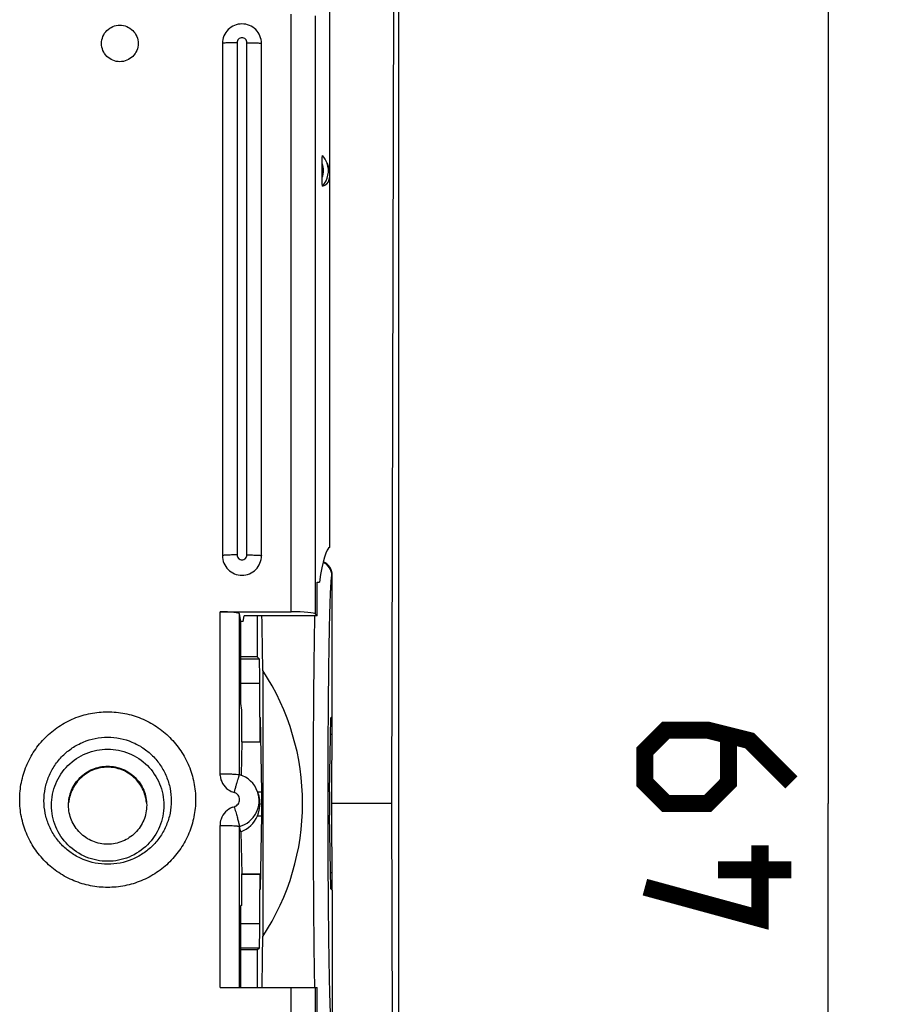
# Model space of a CAD drawing. Units: millimetres. Extents: x -56.6 to 21.5, y -24.5 to 46.5.
# Drawn here: x 3.4 to 21.5, y -4.1 to 16 of the extents above; entities that cross this region are included whole.
import ezdxf

# ---------------------------------------------------------------- set-up
doc = ezdxf.new("R2010")
doc.units = ezdxf.units.MM
doc.header["$LTSCALE"] = 16.335
doc.layers.get('0').update_dxf_attribs({"linetype": 'CONTINUOUS'})
for name, color, linetype in [('ASSI', 7, 'CONTINUOUS'), ('DRAFT', 7, 'CONTINUOUS'), ('RACCORDO', 7, 'CONTINUOUS'), ('SMUSSO', 7, 'CONTINUOUS'), ('SUPERFICI', 7, 'CONTINUOUS')]:
    doc.layers.add(name, color=color, linetype=linetype)
doc.styles.get("Standard").update_dxf_attribs({"font": 'txt', "width": 0.8})
doc.dimstyles.new('DIMSTYLE_1', dxfattribs={"dimtxt": 3, "dimasz": 3, "dimexe": 0.18, "dimexo": 0.0625, "dimgap": 0.09, "dimtad": 1, "dimdsep": 46, "dimtxsty": 'STANDARD', "dimblk": '_FILLED', "dimblk1": '_FILLED', "dimblk2": '_FILLED', "dimcen": 0.09, "dimadec": 0, "dimazin": 0, "dimtfac": 1, "dimtofl": 0, "dimtmove": 0, "dimatfit": 3, "dimldrblk": '_FILLED', "dimfxl": 1, "dimtolj": 1, "dimarcsym": 0})

# ---------------------------------------------------------------- blocks, each defined once
blk = doc.blocks.new('_FILLED')
at = {"color": 0, "linetype": 'BYBLOCK'}
blk.add_solid([(0, 0), (-1, 0.3167), (-1, -0.3167)], dxfattribs=at)
blk = doc.blocks.new('*D3')
at = {"color": 7, "linetype": 'CONTINUOUS'}
for p, q in [((10.9, 24.5), (21.5, 24.5)), ((20, 24.5), (20, 0)), ((20, -24.5), (20, 0)), ((10.9, -24.5), (21.5, -24.5))]:
    blk.add_line(p, q, dxfattribs=at)
at = {"color": 7, "linetype": 'CONTINUOUS', "xscale": 3, "yscale": 3, "zscale": 3}
for p, rotation in [((20, 24.5), 90), ((20, -24.5), 270)]:
    blk.add_blockref('_FILLED', p, dxfattribs=dict(at, rotation=rotation))

msp = doc.modelspace()

# ---------------------------------------------------------------- linework, layer by layer
at = {"color": 7, "linetype": 'CONTINUOUS'}
for p, q in [((11.069, 0), (11.111, 16.6)), ((7.6, 15.557), (7.6, 5.071)), ((8.4, 5.071), (8.4, 15.557)), ((8.427, 2.723), (8.427, -2.723)), ((11.111, -16.6), (11.069, 0)), ((8, -1.447), (8.387, -1.447))]:
    msp.add_line(p, q, dxfattribs=at)
at = {"color": 253, "linetype": 'CONTINUOUS'}
for p, q in [((7.9, 15.573), (7.9, 5.087)), ((8.1, 5.087), (8.1, 15.573))]:
    msp.add_line(p, q, dxfattribs=at)
at = {"color": 7, "linetype": 'CONTINUOUS', "const_width": 0.35}
for points in [[(19.25, 0.429), (18.393, 1.286), (17.536, 1.5), (16.679, 1.5), (16.25, 1.071), (16.25, 0.429), (16.679, 0), (17.536, 0), (17.964, 0.429), (17.964, 1.357)], [(18.607, -0.857), (18.607, -2.357), (16.25, -1.714)], [(19.25, -1.357), (17.75, -1.357)]]:
    msp.add_lwpolyline(points, dxfattribs=at)
at = {"color": 7, "linetype": 'CONTINUOUS'}
for centre, major_axis, ratio, start_param, end_param in [((8.355, 0), (0, 4.961), 0.017455, -0.989706, -0.685389), ((4.281, 0), (-1.221, 4.808), 1, -2.400676, -1.238494), ((8.355, 0), (0, 4.961), 0.017455, -2.433104, -2.151887)]:
    msp.add_ellipse(centre, major_axis=major_axis, ratio=ratio, start_param=start_param, end_param=end_param, dxfattribs=at)
for points, knots in [([(5.5, 15.183), (5.451, 15.183), (5.353, 15.203), (5.229, 15.286), (5.145, 15.41), (5.116, 15.557), (5.145, 15.704), (5.229, 15.828), (5.353, 15.911), (5.451, 15.931), (5.5, 15.931)], [0, 0, 0, 0, 0.125095, 0.25011, 0.375081, 0.5, 0.624919, 0.74989, 0.874905, 1, 1, 1, 1]), ([(5.5, 15.931), (5.549, 15.931), (5.647, 15.911), (5.771, 15.828), (5.855, 15.704), (5.884, 15.557), (5.855, 15.41), (5.771, 15.286), (5.647, 15.203), (5.549, 15.183), (5.5, 15.183)], [0, 0, 0, 0, 0.125095, 0.25011, 0.375081, 0.5, 0.624919, 0.74989, 0.874905, 1, 1, 1, 1]), ([(8.4, 15.557), (8.4, 15.609), (8.379, 15.714), (8.29, 15.847), (8.157, 15.936), (8, 15.967), (7.843, 15.936), (7.71, 15.847), (7.621, 15.714), (7.6, 15.609), (7.6, 15.557)], [0, 0, 0, 0, 0.12501, 0.249991, 0.374997, 0.500001, 0.625004, 0.75001, 0.87499, 1, 1, 1, 1]), ([(7.6, 5.071), (7.6, 5.02), (7.621, 4.914), (7.71, 4.782), (7.843, 4.693), (8, 4.662), (8.157, 4.693), (8.29, 4.782), (8.379, 4.914), (8.4, 5.02), (8.4, 5.071)], [0, 0, 0, 0, 0.124936, 0.249886, 0.374923, 0.5, 0.625077, 0.750114, 0.875064, 1, 1, 1, 1]), ([(4.45, -0.037), (4.45, 0.067), (4.492, 0.277), (4.67, 0.543), (4.936, 0.721), (5.25, 0.783), (5.564, 0.721), (5.83, 0.543), (6.008, 0.277), (6.05, 0.067), (6.05, -0.037)], [0, 0, 0, 0, 0.124934, 0.249888, 0.374921, 0.5, 0.625079, 0.750112, 0.875066, 1, 1, 1, 1]), ([(6.05, -0.037), (6.05, -0.141), (6.008, -0.351), (5.83, -0.616), (5.564, -0.794), (5.25, -0.856), (4.936, -0.794), (4.67, -0.616), (4.492, -0.351), (4.45, -0.141), (4.45, -0.037)], [0, 0, 0, 0, 0.124934, 0.249888, 0.374921, 0.5, 0.625079, 0.750112, 0.875066, 1, 1, 1, 1])]:
    msp.add_open_spline(points, degree=3, knots=knots, dxfattribs=at)
at = {"color": 253, "linetype": 'CONTINUOUS'}
for points, knots in [([(7.9, 15.573), (7.881, 15.573), (7.842, 15.573), (7.787, 15.572), (7.735, 15.57), (7.691, 15.568), (7.654, 15.566), (7.629, 15.564), (7.614, 15.562), (7.607, 15.56), (7.602, 15.559), (7.6, 15.558), (7.6, 15.557)], [0, 0, 0, 0, 0.193983, 0.380898, 0.552981, 0.703877, 0.827918, 0.920311, 0.953571, 0.977793, 0.992993, 1, 1, 1, 1]), ([(8.1, 15.573), (8.1, 15.586), (8.095, 15.612), (8.073, 15.645), (8.039, 15.667), (8, 15.675), (7.961, 15.667), (7.927, 15.645), (7.905, 15.612), (7.9, 15.586), (7.9, 15.573)], [0, 0, 0, 0, 0.124869, 0.249902, 0.374919, 0.5, 0.625081, 0.750098, 0.875131, 1, 1, 1, 1]), ([(8.1, 15.573), (8.119, 15.573), (8.158, 15.573), (8.213, 15.572), (8.265, 15.57), (8.309, 15.568), (8.346, 15.566), (8.371, 15.564), (8.386, 15.562), (8.393, 15.56), (8.398, 15.559), (8.4, 15.558), (8.4, 15.557)], [0, 0, 0, 0, 0.193983, 0.380898, 0.552981, 0.703877, 0.827918, 0.920311, 0.953571, 0.977793, 0.992993, 1, 1, 1, 1]), ([(7.9, 5.087), (7.881, 5.087), (7.842, 5.087), (7.787, 5.086), (7.735, 5.085), (7.691, 5.083), (7.654, 5.081), (7.629, 5.078), (7.614, 5.076), (7.607, 5.075), (7.602, 5.074), (7.6, 5.072), (7.6, 5.071)], [0, 0, 0, 0, 0.193983, 0.380898, 0.552981, 0.703877, 0.827918, 0.920311, 0.953571, 0.977793, 0.992993, 1, 1, 1, 1]), ([(7.9, 5.087), (7.9, 5.074), (7.905, 5.048), (7.927, 5.015), (7.961, 4.993), (8, 4.985), (8.039, 4.993), (8.073, 5.015), (8.095, 5.048), (8.1, 5.074), (8.1, 5.087)], [0, 0, 0, 0, 0.124869, 0.249902, 0.374919, 0.5, 0.625081, 0.750098, 0.875131, 1, 1, 1, 1]), ([(8.1, 5.087), (8.119, 5.087), (8.158, 5.087), (8.213, 5.086), (8.265, 5.085), (8.309, 5.083), (8.346, 5.081), (8.371, 5.078), (8.386, 5.076), (8.393, 5.075), (8.398, 5.074), (8.4, 5.072), (8.4, 5.071)], [0, 0, 0, 0, 0.193983, 0.380898, 0.552981, 0.703877, 0.827918, 0.920311, 0.953571, 0.977793, 0.992993, 1, 1, 1, 1])]:
    msp.add_open_spline(points, degree=3, knots=knots, dxfattribs=at)
at = {"layer": 'ASSI', "color": 7, "linetype": 'CONTINUOUS'}
msp.add_line((11.202, 17.845), (11.202, -17.845), dxfattribs=at)
at = {"layer": 'DRAFT', "color": 7, "linetype": 'CONTINUOUS'}
for p, q in [((9.743, 13.107), (9.765, 13.047)), ((9.8, 5.249), (9.8, 12.862)), ((9.538, 4.53), (9.587, 4.53)), ((9.538, 3.839), (9.538, 4.53)), ((8.023, 3.724), (8.042, 3.839)), ((9.538, 3.839), (8.042, 3.839)), ((8.312, 3.839), (8.312, 3)), ((8.023, 3.724), (7.977, 3.724)), ((7.977, 2.044), (7.977, 3.724)), ((8.312, 3), (7.977, 3)), ((8.312, 3), (8.356, 2.956)), ((8.364, 1.767), (8.364, 2.456)), ((8, 1.908), (7.977, 2.044)), ((8, 1.259), (8, 1.908)), ((8.364, 1.767), (8.382, 1.75)), ((8.373, 1.259), (8.373, 1.759)), ((8.406, 0.239), (8.382, 1.75)), ((9.794, 0.239), (9.818, 1.75)), ((9.846, 1.777), (9.818, 1.75)), ((9.837, 1.769), (9.834, 0)), ((8, 1.259), (7.982, 0.577)), ((8, 1.259), (8.39, 1.259)), ((8.339, 0.186), (8.319, 0.241)), ((11.069, 0), (9.834, 0)), ((9.834, 0), (9.837, -1.769)), ((8.382, -1.75), (8.406, -0.239)), ((9.818, -1.75), (9.794, -0.239)), ((7.98, -0.58), (8, -1.438)), ((8, -1.438), (8.387, -1.438)), ((8, -2.087), (8, -1.438)), ((8.373, -1.759), (8.373, -1.447)), ((8.364, -1.767), (8.382, -1.75)), ((8.364, -2.456), (8.364, -1.767)), ((9.846, -1.777), (9.818, -1.75)), ((8, -2.087), (7.977, -2.087)), ((7.977, -3.766), (7.977, -2.087)), ((8.312, -3), (7.977, -3)), ((8.312, -3), (8.356, -2.956)), ((8.312, -3), (8.312, -3.766)), ((9.538, -4.457), (9.538, -3.766))]:
    msp.add_line(p, q, dxfattribs=at)
at = {"layer": 'DRAFT', "color": 253, "linetype": 'CONTINUOUS'}
for p, q in [((8.356, 2.956), (7.977, 2.956)), ((8.364, 2.456), (7.977, 2.456)), ((8.317, 0.239), (8.406, 0.239)), ((8.317, -0.252), (8.406, -0.252)), ((7.977, -2.456), (8.364, -2.456)), ((7.977, -2.956), (8.356, -2.956))]:
    msp.add_line(p, q, dxfattribs=at)
at = {"layer": 'DRAFT', "color": 7, "linetype": 'CONTINUOUS'}
msp.add_arc((7.693, 0.016), 0.678, 341.2583, 346.5818, dxfattribs=at)
for centre, major_axis, ratio, start_param, end_param in [((9.844, -0.147), (-0.025, 5.4), 0.087367, 0.039962, 0.523021), ((8.356, 2.456), (0, 0.5), 0.017455, -1.570796, -0.017453), ((8.402, 0), (0, 0.35), 0.017455, -2.321288, -0.820305), ((9.798, 0), (0, 0.35), 0.017455, 0.820305, 2.321288), ((7.8, -0.004), (0, 0.608), 0.931353, -2.818088, -1.991843), ((8.356, -2.456), (0, 0.5), 0.017455, -3.124139, -1.570796)]:
    msp.add_ellipse(centre, major_axis=major_axis, ratio=ratio, start_param=start_param, end_param=end_param, dxfattribs=at)
for points, knots in [([(4.1, -0.037), (4.1, 0.113), (4.16, 0.415), (4.416, 0.796), (4.799, 1.052), (5.25, 1.142), (5.701, 1.052), (6.084, 0.796), (6.34, 0.415), (6.4, 0.113), (6.4, -0.037)], [0, 0, 0, 0, 0.12493, 0.249889, 0.374921, 0.5, 0.625079, 0.750111, 0.87507, 1, 1, 1, 1]), ([(8.353, -0.142), (8.367, -0.086), (8.378, 0.026), (8.356, 0.137), (8.339, 0.187)], [0, 0, 0, 0, 0.522485, 1, 1, 1, 1]), ([(6.4, -0.037), (6.4, -0.186), (6.34, -0.488), (6.084, -0.87), (5.701, -1.125), (5.25, -1.215), (4.799, -1.125), (4.416, -0.87), (4.16, -0.488), (4.1, -0.186), (4.1, -0.037)], [0, 0, 0, 0, 0.12493, 0.249889, 0.374921, 0.5, 0.625079, 0.750111, 0.87507, 1, 1, 1, 1]), ([(8.317, -0.252), (8.319, -0.248), (8.325, -0.232), (8.332, -0.215), (8.336, -0.202)], [0, 0, 0, 0, 0.229502, 1, 1, 1, 1])]:
    msp.add_open_spline(points, degree=3, knots=knots, dxfattribs=at)
at = {"layer": 'RACCORDO', "color": 7, "linetype": 'CONTINUOUS'}
for p, q in [((9.8, 12.862), (9.8, 19.256)), ((9.643, 12.815), (9.643, 13.096)), ((9.846, 1.777), (9.85, 4.67)), ((7.551, 3.923), (9.009, 3.923)), ((7.977, 3.724), (7.951, 3.882)), ((9.538, 3.839), (9.507, 3.875)), ((7.98, -0.58), (7.951, -0.471)), ((9.846, -1.777), (9.85, -4.67)), ((7.551, -3.766), (9.538, -3.766))]:
    msp.add_line(p, q, dxfattribs=at)
at = {"layer": 'RACCORDO', "color": 253, "linetype": 'CONTINUOUS'}
for p, q in [((9.009, 3.923), (9.009, 16.156)), ((9.507, 3.875), (9.507, 16.12)), ((9.843, 4.659), (9.85, 4.67)), ((7.551, 0.607), (7.551, 3.923)), ((7.951, 0.587), (7.951, 3.882)), ((9.493, 3.823), (9.494, 3.84)), ((7.553, 0.571), (7.551, 0.607)), ((7.807, -0.078), (7.841, -0.067)), ((7.551, -3.766), (7.551, -0.451)), ((7.951, -3.766), (7.951, -0.471)), ((9.009, -16), (9.009, -3.766)), ((9.492, -3.767), (9.492, -3.749)), ((9.507, -16.011), (9.507, -3.766))]:
    msp.add_line(p, q, dxfattribs=at)
at = {"layer": 'RACCORDO', "color": 7, "linetype": 'CONTINUOUS'}
for centre, radius, start, end in [((9.301, 12.951), 0.469, 318.2451, 19.4346), ((7.8, 0.057), 0.551, 19.4786, 74.1316)]:
    msp.add_arc(centre, radius, start, end, dxfattribs=at)
at = {"layer": 'RACCORDO', "color": 253, "linetype": 'CONTINUOUS'}
for centre, radius, start, end in [((9.301, 12.956), 0.369, 337.6277, 22.3723), ((9.543, 4.659), 0.3, 0.0398, 66.7832), ((7.95, 0.608), 0.399, 185.2407, 235.0369), ((7.952, 0.611), 0.403, 235.0927, 254.0568), ((7.951, -0.451), 0.4, 111.0701, 160.8478), ((7.953, -0.451), 0.402, 160.9291, 179.9318)]:
    msp.add_arc(centre, radius, start, end, dxfattribs=at)
at = {"layer": 'RACCORDO', "color": 7, "linetype": 'CONTINUOUS'}
for centre, major_axis, ratio, start_param, end_param in [((9.383, 13.111), (-0.339, 0.44), 0.550879, -3.393532, -2.107272), ((9.55, 4.67), (0.099, 0.284), 0.996546, -1.23725, -0.055687), ((7.551, 3.881), (0.4, 0), 0.104672, 0.017453, 1.570796), ((9.009, 3.871), (0.5, 0), 0.104672, 0.087266, 1.570796)]:
    msp.add_ellipse(centre, major_axis=major_axis, ratio=ratio, start_param=start_param, end_param=end_param, dxfattribs=at)
for points, knots in [([(9.643, 13.096), (9.643, 13.115), (9.643, 13.151), (9.643, 13.191), (9.644, 13.216), (9.645, 13.228), (9.646, 13.238), (9.647, 13.247), (9.647, 13.255), (9.648, 13.26), (9.649, 13.262), (9.65, 13.263), (9.651, 13.264), (9.651, 13.263), (9.651, 13.263)], [0, 0, 0, 0, 0.325046, 0.637885, 0.710742, 0.779358, 0.84237, 0.89777, 0.94271, 0.974432, 0.984809, 0.991555, 0.995453, 1, 1, 1, 1]), ([(9.651, 12.638), (9.651, 12.638), (9.649, 12.641), (9.649, 12.644), (9.647, 12.651), (9.646, 12.663), (9.645, 12.682), (9.644, 12.706), (9.643, 12.733), (9.643, 12.769), (9.643, 12.797), (9.643, 12.815)], [0, 0, 0, 0, 0.009695, 0.033355, 0.070747, 0.119972, 0.243066, 0.384841, 0.535418, 0.689603, 1, 1, 1, 1]), ([(7.914, 0.595), (7.919, 0.595), (7.928, 0.594), (7.94, 0.592), (7.947, 0.589), (7.95, 0.588), (7.951, 0.587)], [0, 0, 0, 0, 0.408004, 0.712418, 0.909258, 1, 1, 1, 1]), ([(7.938, -0.425), (7.94, -0.431), (7.943, -0.441), (7.948, -0.455), (7.95, -0.465), (7.95, -0.47), (7.951, -0.471)], [0, 0, 0, 0, 0.38723, 0.685397, 0.890404, 1, 1, 1, 1])]:
    msp.add_open_spline(points, degree=3, knots=knots, dxfattribs=at)
msp.add_open_spline([(9.744, 13.107), (9.723, 13.164), (9.691, 13.218), (9.651, 13.263)], degree=3, dxfattribs=at)
at = {"layer": 'RACCORDO', "color": 253, "linetype": 'CONTINUOUS'}
for points, knots in [([(9.843, -4.659), (9.841, -4.656), (9.838, -4.644), (9.834, -4.622), (9.831, -4.589), (9.827, -4.546), (9.823, -4.491), (9.82, -4.427), (9.816, -4.352), (9.811, -4.232), (9.805, -4.058), (9.798, -3.821), (9.792, -3.548), (9.787, -3.243), (9.781, -2.907), (9.775, -2.408), (9.769, -1.734), (9.765, -0.884), (9.763, 0), (9.765, 0.884), (9.769, 1.734), (9.775, 2.408), (9.781, 2.907), (9.787, 3.243), (9.792, 3.548), (9.798, 3.821), (9.805, 4.058), (9.811, 4.232), (9.816, 4.352), (9.82, 4.427), (9.823, 4.491), (9.827, 4.546), (9.831, 4.589), (9.834, 4.622), (9.838, 4.644), (9.841, 4.656), (9.843, 4.659)], [0, 0, 0, 0, 0.001284, 0.003694, 0.007247, 0.01194, 0.017766, 0.024712, 0.032762, 0.041899, 0.063345, 0.088853, 0.118185, 0.15107, 0.187203, 0.22625, 0.311619, 0.404015, 0.499999, 0.595984, 0.688379, 0.773748, 0.812796, 0.848929, 0.881814, 0.911146, 0.936654, 0.9581, 0.967237, 0.975288, 0.982234, 0.988059, 0.992753, 0.996306, 0.998716, 1, 1, 1, 1]), ([(9.492, -3.749), (9.481, -3.178), (9.468, -1.909), (9.462, 0.054), (9.467, 1.75), (9.48, 3.005), (9.488, 3.566), (9.493, 3.823)], [0, 0, 0, 0, 0.22636, 0.502698, 0.777616, 0.898273, 1, 1, 1, 1]), ([(3.449, 0.078), (3.449, 0.196), (3.473, 0.431), (3.576, 0.771), (3.743, 1.084), (3.969, 1.358), (4.243, 1.583), (4.557, 1.75), (4.896, 1.853), (5.25, 1.888), (5.604, 1.853), (5.943, 1.75), (6.257, 1.583), (6.531, 1.358), (6.757, 1.084), (6.924, 0.771), (7.027, 0.431), (7.051, 0.196), (7.051, 0.078)], [0, 0, 0, 0, 0.062445, 0.124926, 0.187395, 0.249888, 0.312397, 0.374922, 0.437458, 0.5, 0.562542, 0.625078, 0.687603, 0.750112, 0.812605, 0.875074, 0.937555, 1, 1, 1, 1]), ([(3.947, 0.054), (3.947, 0.139), (3.964, 0.31), (4.039, 0.555), (4.16, 0.782), (4.323, 0.98), (4.522, 1.143), (4.823, 1.304), (5.25, 1.389), (5.677, 1.304), (5.978, 1.143), (6.177, 0.98), (6.34, 0.782), (6.461, 0.555), (6.536, 0.31), (6.553, 0.139), (6.553, 0.054)], [0, 0, 0, 0, 0.062514, 0.125081, 0.187621, 0.250191, 0.312775, 0.375373, 0.5, 0.624627, 0.687225, 0.749809, 0.812379, 0.874919, 0.937486, 1, 1, 1, 1]), ([(7.551, 0.607), (7.623, 0.607), (7.723, 0.606), (7.844, 0.601), (7.893, 0.598), (7.914, 0.595)], [0, 0, 0, 0, 0.592895, 0.829551, 1, 1, 1, 1]), ([(7.841, 0.223), (7.848, 0.247), (7.862, 0.294), (7.881, 0.362), (7.9, 0.425), (7.914, 0.472), (7.924, 0.505), (7.93, 0.526), (7.936, 0.544), (7.941, 0.559), (7.944, 0.571), (7.947, 0.579), (7.949, 0.583), (7.95, 0.585), (7.95, 0.586), (7.951, 0.587), (7.951, 0.587)], [0, 0, 0, 0, 0.197438, 0.386246, 0.559001, 0.709702, 0.775102, 0.833036, 0.882947, 0.924436, 0.957127, 0.980682, 0.988983, 0.994956, 0.998601, 1, 1, 1, 1]), ([(7.841, -0.067), (7.857, -0.062), (7.887, -0.048), (7.934, -0.003), (7.962, 0.078), (7.934, 0.16), (7.887, 0.205), (7.857, 0.219), (7.841, 0.223)], [0, 0, 0, 0, 0.125906, 0.251736, 0.499995, 0.748255, 0.874088, 1, 1, 1, 1]), ([(7.951, -0.471), (8.023, -0.451), (8.159, -0.38), (8.303, -0.202), (8.365, 0.019), (8.344, 0.171), (8.319, 0.241)], [0, 0, 0, 0, 0.250188, 0.50019, 0.750104, 1, 1, 1, 1]), ([(7.051, 0.078), (7.051, -0.039), (7.027, -0.275), (6.924, -0.614), (6.757, -0.927), (6.531, -1.201), (6.257, -1.426), (5.943, -1.594), (5.604, -1.697), (5.25, -1.731), (4.896, -1.697), (4.557, -1.594), (4.243, -1.426), (3.969, -1.201), (3.743, -0.927), (3.576, -0.614), (3.473, -0.275), (3.449, -0.039), (3.449, 0.078)], [0, 0, 0, 0, 0.062445, 0.124926, 0.187395, 0.249888, 0.312397, 0.374922, 0.437458, 0.5, 0.562542, 0.625078, 0.687603, 0.750112, 0.812605, 0.875074, 0.937555, 1, 1, 1, 1]), ([(6.553, 0.054), (6.553, -0.031), (6.536, -0.201), (6.461, -0.447), (6.34, -0.673), (6.177, -0.871), (5.978, -1.034), (5.677, -1.195), (5.25, -1.28), (4.823, -1.195), (4.522, -1.034), (4.323, -0.871), (4.16, -0.673), (4.039, -0.447), (3.964, -0.201), (3.947, -0.031), (3.947, 0.054)], [0, 0, 0, 0, 0.062514, 0.125081, 0.187621, 0.250191, 0.312775, 0.375373, 0.5, 0.624627, 0.687225, 0.749809, 0.812379, 0.874919, 0.937486, 1, 1, 1, 1]), ([(7.841, -0.067), (7.852, -0.102), (7.871, -0.171), (7.898, -0.269), (7.922, -0.352), (7.934, -0.403), (7.938, -0.425)], [0, 0, 0, 0, 0.299694, 0.58027, 0.819871, 1, 1, 1, 1]), ([(7.551, -0.451), (7.577, -0.451), (7.627, -0.451), (7.701, -0.452), (7.768, -0.454), (7.828, -0.456), (7.871, -0.459), (7.9, -0.461), (7.917, -0.463), (7.931, -0.465), (7.941, -0.467), (7.947, -0.469), (7.951, -0.47), (7.951, -0.471)], [0, 0, 0, 0, 0.192009, 0.377175, 0.547979, 0.69825, 0.822464, 0.873266, 0.915932, 0.950071, 0.975393, 0.991865, 1, 1, 1, 1])]:
    msp.add_open_spline(points, degree=3, knots=knots, dxfattribs=at)
at = {"layer": 'SMUSSO', "color": 7, "linetype": 'CONTINUOUS'}
for p, q in [((9.813, 1.421), (9.836, 1.421)), ((9.836, -1.421), (9.813, -1.421))]:
    msp.add_line(p, q, dxfattribs=at)
msp.add_open_spline([(6.046, 0.018), (6.037, 0.115), (5.982, 0.308), (5.8, 0.547), (5.545, 0.705), (5.25, 0.759), (4.955, 0.705), (4.7, 0.547), (4.518, 0.308), (4.463, 0.115), (4.454, 0.018)], degree=3, knots=[0, 0, 0, 0, 0.124971, 0.24992, 0.374939, 0.5, 0.625061, 0.75008, 0.875029, 1, 1, 1, 1], dxfattribs=at)
at = {"layer": 'SUPERFICI', "color": 7, "linetype": 'CONTINUOUS'}
for p, q in [((9.813, 1.421), (9.836, 1.421)), ((9.836, -1.421), (9.813, -1.421))]:
    msp.add_line(p, q, dxfattribs=at)

# ---------------------------------------------------------------- dimensions: what is measured, and where the dimension line sits
at = {"color": 7, "linetype": 'CONTINUOUS'}
dim = msp.add_linear_dim(base=(20, -24.5), p1=(10.9, 24.5), p2=(10.9, -24.5), angle=270, dimstyle='DIMSTYLE_1', dxfattribs=at)
dim.commit()
dim.dimension.update_dxf_attribs({"geometry": '*D3', "text_midpoint": (19.25, -2.357), "dimtype": 160})

doc.saveas('drawing.dxf')
